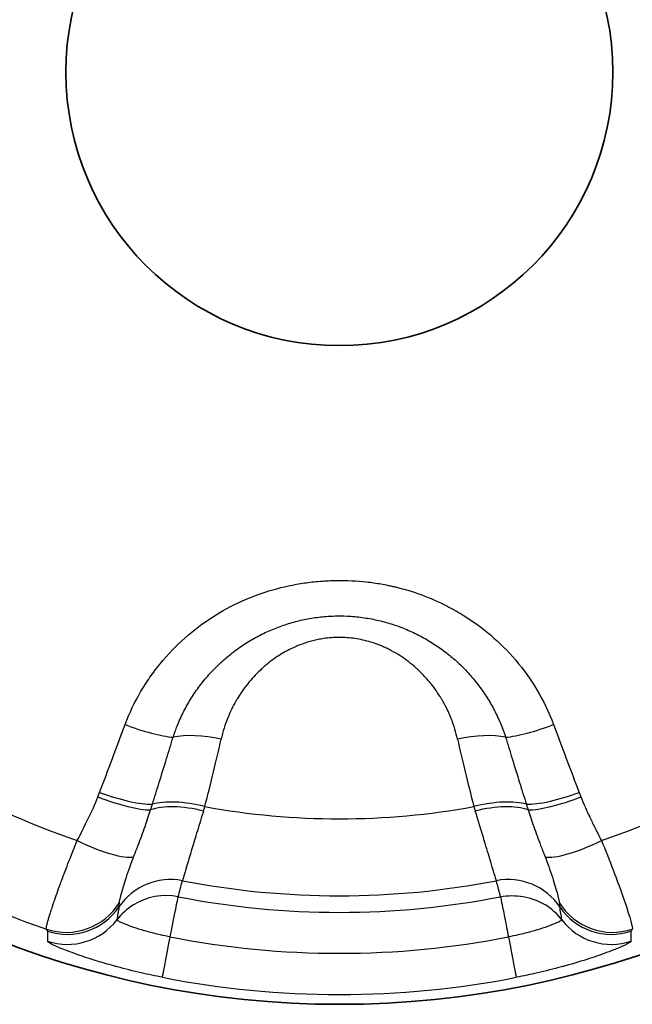
# Model space of a CAD drawing. Units: millimetres. Extents: x 43 to 1216, y 24 to 867.
# Drawn here: x 349 to 354, y 401 to 409 of the extents above; entities that cross this region are included whole.
import ezdxf

# ---------------------------------------------------------------- set-up
doc = ezdxf.new("R2010")
doc.units = ezdxf.units.MM
doc.header["$LTSCALE"] = 3
doc.layers.add('Visible (ISO)', color=7, linetype='Continuous', lineweight=35)
doc.layers.add('Visible Narrow (ISO)', color=7, linetype='Continuous', lineweight=25)

msp = doc.modelspace()

# ---------------------------------------------------------------- linework, layer by layer
at = {"layer": 'Visible (ISO)'}
for radius in [7.5, 2.2]:
    msp.add_circle((351.23622311, 408.59671343), radius, dxfattribs=at)
at = {"layer": 'Visible Narrow (ISO)'}
for p, q in [((349.29398997, 402.76605101), (349.30760425, 402.80152316)), ((353.16484089, 402.80152588), (353.17845847, 402.76604797))]:
    msp.add_line(p, q, dxfattribs=at)
for radius, start, end in [(6.53160908, 228.829516869, 251.170491557), (6.53160908, 288.829516869, 311.170491558), (7.28647075, 228.870634452, 251.129367303), (6.0073146, 259.617512438, 280.382480335), (6.62673389, 259.013814188, 280.986183711), (6.76006824, 258.93977245, 281.060286375), (7.08975982, 258.939878059, 281.060017499), (7.42072947, 258.939773123, 281.060226882)]:
    msp.add_arc((351.23622311, 408.59671343), radius, start, end, dxfattribs=at)
for centre, major_axis, ratio, start_param, end_param in [((343.33165201, 410.88698876), (7.04851525, 24.32788141), 0.3250314459, 4.4690369647, 4.4926176542), ((349.54436003, 403.44549122), (0.46736276, -0.17768426), 0.2061402043, 4.7218689438, 5.6471944289), ((352.92809865, 403.44545908), (-0.46736945, -0.17766771), 0.2060528241, 0.6359952811, 1.5613238157), ((359.14087436, 410.88698028), (7.0484463, -24.32777926), 0.3250356502, 4.9321602184, 4.9557412738), ((350.25282774, 403.04517164), (-0.48796868, 0.1090256), 0.3764632432, 4.7291494836, 5.6050033547), ((349.94098673, 402.43766192), (0.43454304, 1.5550235), 0.0866203787, 4.8980753349, 5.2715647567), ((352.21961574, 403.04518398), (0.48796826, 0.10902742), 0.376433035, 0.6781861241, 1.5540344534), ((352.53137806, 402.43767517), (-0.43445091, 1.55473878), 0.0865912855, 1.0115324072, 1.3850972279), ((349.34360802, 402.90971171), (0.46894394, -0.17346931), 0.2279261183, 4.7199236251, 5.7658252712), ((353.12882936, 402.90973146), (-0.46894024, -0.1734791), 0.2279633001, 0.5173574768, 1.5632596409), ((349.33024822, 402.87490024), (0.46453919, -0.18494081), 0.2291014661, 4.7255385237, 5.7836931804), ((350.1196422, 402.50245467), (0.48337861, -0.12784137), 0.3758117122, 1.5999128801, 2.5951314747), ((352.35280449, 402.50245341), (0.48337673, 0.12784611), 0.3758173324, 0.5464569926, 1.5416776073), ((353.14219363, 402.87491448), (-0.46453609, -0.18495319), 0.2291373897, 0.4994894713, 1.5576405047), ((350.10523083, 402.44823906), (0.48295666, -0.12949713), 0.412942056, 1.6039403456, 2.6041455838), ((350.18901697, 403.07247227), (0.2649199, 0.97682135), 0.0709198479, 4.2865501223, 4.3268919177), ((352.28278309, 403.07247919), (0.26521497, -0.97695552), 0.0703457349, 5.0979724875, 5.1383090269), ((352.36721941, 402.44822672), (0.48295528, 0.12950041), 0.4129670488, 0.5374411985, 1.5376514714), ((349.16747879, 402.53007939), (0.44657642, -0.22490199), 0.241710168, 4.7459329087, 6.0015464108), ((353.30496844, 402.53007935), (-0.44657842, -0.22490032), 0.2417061214, 0.2816433948, 1.5372541082), ((349.87843167, 401.60245442), (-0.48293887, 0.12951744), 0.9961761827, 4.7824057962, 5.9534619236), ((348.42863221, 401.81049328), (2.28692778, 8.29627011), 0.164887522, 4.7760792176, 4.7916443154), ((352.59402045, 401.60246922), (0.48293463, 0.12948224), 0.9961759178, 0.3297739771, 1.5008627914), ((349.84381129, 401.47336049), (-0.48293954, 0.1294967), 0.9961766577, 4.7810689051, 5.5321270293), ((349.84381861, 401.47335906), (0.09591219, 0.49071463), 0.0000177173, 5.0559163445, 6.1959185022), ((349.04106048, 402.17440926), (-0.39751434, -0.30327278), 0.9959731369, 0.5915750626, 1.9437542514), ((349.04813727, 402.15906934), (0.49988335, -0.01079007), 0.9986255805, 4.4067274577, 5.7135729897), ((349.84381115, 401.47335995), (-0.48285927, 0.12979572), 0.9961734512, 5.5327438623, 5.8943862529), ((1544.9809369, 42.70474306), (-1195.35219518, 359.87651026), 0.0689373624, 0.0083485342, 0.0095742696), ((352.62863529, 401.47335914), (0.48282128, 0.12993696), 0.9961734406, 0.3885118285, 0.7501500213), ((353.43138539, 402.17440858), (-0.3975256, 0.30325717), 0.9959725722, 1.197797623, 2.5499805532), ((353.42430962, 402.15906934), (-0.49988203, -0.01086092), 0.99862398, 0.5694679188, 1.8763155182), ((-842.75556508, 32.66381716), (1195.5856493, 369.96252214), 0.0688666365, 6.273084382, 6.2743070102), ((349.04819974, 402.07825932), (0.49986332, 0.01169039), 0.9985864281, 4.365610232, 5.6090529657), ((353.42422808, 402.07824965), (-0.49984923, 0.01179917), 0.9985849867, 0.674353631, 1.9178336005), ((4281.49228287, -174.83500547), (-3932.49001387, 578.34635499), 0.0524356983, 0.008743842, 0.0091290361), ((349.90841516, 401.80391662), (-0.09590888, -0.49070198), 0.0000427237, 0.0499864196, 1.2272582034), ((352.56401026, 401.80391324), (0.09593202, -0.49071076), 0.0000404821, 5.0559144669, 6.2331643514), ((-3578.96994392, -174.81890295), (3932.44012706, 578.33025384), 0.0524357588, 6.2740561588, 6.2744413597)]:
    msp.add_ellipse(centre, major_axis=major_axis, ratio=ratio, start_param=start_param, end_param=end_param, dxfattribs=at)
for points, knots in [([(349.51216432, 403.34746888), (349.54799148, 403.44170404), (349.59018323, 403.52929672), (349.63761381, 403.61074972), (349.66132911, 403.65147621), (349.68635857, 403.69066958), (349.71258739, 403.72840157), (349.7257018, 403.74726757), (349.73911631, 403.76576831), (349.75281813, 403.78391318), (349.75966904, 403.79298562), (349.76659177, 403.80196909), (349.77358485, 403.8108648), (349.78057792, 403.81976052), (349.78693196, 403.82770105), (349.79477363, 403.83728987), (349.92024033, 403.99071099), (350.06226748, 404.11445738), (350.21554583, 404.21286329), (350.29218501, 404.26206624), (350.37070076, 404.30457054), (350.45146857, 404.34093609), (350.53223637, 404.37730165), (350.61701689, 404.40803016), (350.70121995, 404.43224646), (350.78542302, 404.45646276), (350.86947483, 404.47465408), (350.95458375, 404.48701456), (350.99713821, 404.4931948), (351.03995952, 404.49791965), (351.08321328, 404.50122948), (351.10484016, 404.5028844), (351.12657516, 404.50418557), (351.14844002, 404.50513949), (351.17030488, 404.50609341), (351.19408242, 404.50672139), (351.21444595, 404.50696619), (351.29590004, 404.50794539), (351.3753399, 404.50426719), (351.45385333, 404.49565321), (351.49311004, 404.49134622), (351.53213381, 404.48580769), (351.5710519, 404.47901599), (351.59051095, 404.47562014), (351.60994357, 404.47191101), (351.62936497, 404.46788674), (351.63907568, 404.46587461), (351.64878357, 404.4637837), (351.65849054, 404.46161379), (351.66334403, 404.46052884), (351.66819728, 404.45942414), (351.67305053, 404.45829967), (351.67790378, 404.4571752), (351.68159808, 404.45630891), (351.68761052, 404.45486691), (351.83190906, 404.420259), (351.96863618, 404.37023233), (352.10126677, 404.30224976), (352.12337186, 404.29091934), (352.1453581, 404.27909184), (352.16723535, 404.26675723), (352.17817398, 404.26058992), (352.18908536, 404.25429584), (352.19997053, 404.24787374), (352.21085569, 404.24145165), (352.22291826, 404.23415948), (352.23254837, 404.22822221), (352.30958924, 404.180724), (352.38341273, 404.12717918), (352.45388093, 404.06686327), (352.52434914, 404.00654737), (352.5924968, 403.93824365), (352.65472625, 403.86491262), (352.77918516, 403.71825055), (352.88420056, 403.54757879), (352.96027884, 403.34747766)], [0, 0, 0, 0, 0.0625, 0.0625, 0.0625, 0.09375, 0.09375, 0.09375, 0.109375, 0.109375, 0.109375, 0.1171875, 0.1171875, 0.1171875, 0.125, 0.125, 0.125, 0.25, 0.25, 0.25, 0.3125, 0.3125, 0.3125, 0.375, 0.375, 0.375, 0.4375, 0.4375, 0.4375, 0.46875, 0.46875, 0.46875, 0.484375, 0.484375, 0.484375, 0.5, 0.5, 0.5, 0.5625, 0.5625, 0.5625, 0.59375, 0.59375, 0.59375, 0.609375, 0.609375, 0.609375, 0.6171875, 0.6171875, 0.6171875, 0.62109375, 0.62109375, 0.62109375, 0.625, 0.625, 0.625, 0.71875, 0.71875, 0.71875, 0.734375, 0.734375, 0.734375, 0.7421875, 0.7421875, 0.7421875, 0.75, 0.75, 0.75, 0.8125, 0.8125, 0.8125, 0.875, 0.875, 0.875, 1, 1, 1, 1]), ([(349.89858964, 403.24532227), (349.90838245, 403.27573701), (349.93255568, 403.34284357), (349.977974, 403.44394135), (350.03535783, 403.54737713), (350.10143485, 403.64590832), (350.17609988, 403.7391974), (350.25909084, 403.82653377), (350.34957621, 403.90678857), (350.44613377, 403.97869967), (350.54704193, 404.04137604), (350.65115495, 404.09462204), (350.75798682, 404.13863898), (350.86804763, 404.17380932), (350.98219823, 404.2001336), (351.09850568, 404.21674546), (351.21492338, 404.22336407), (351.33235614, 404.22027586), (351.4506226, 404.207023), (351.56866961, 404.18321465), (351.68297111, 404.14981714), (351.79373498, 404.10706607), (351.90077765, 404.05501199), (352.00295997, 403.99424076), (352.0995614, 403.92525169), (352.19023692, 403.8483013), (352.27445483, 403.76369044), (352.3508798, 403.6726575), (352.41904115, 403.57606878), (352.48012595, 403.47205896), (352.53263135, 403.36161613), (352.56142987, 403.28391567), (352.57385376, 403.245327)], [0, 0, 0, 0, 0.0283906373, 0.0631980129, 0.0977703939, 0.132246266, 0.1667576441, 0.201387538, 0.236003534, 0.2701263434, 0.3034444964, 0.3358862281, 0.3676261407, 0.3990455471, 0.4307529474, 0.4632156125, 0.4944390031, 0.5251151039, 0.5582930407, 0.5909291222, 0.6231698723, 0.6558676902, 0.6889454105, 0.722208502, 0.7556461002, 0.7893733535, 0.8236604137, 0.8582406189, 0.8922628723, 0.9266629906, 0.9639835058, 1, 1, 1, 1]), ([(352.18675886, 403.23067297), (352.17447592, 403.28602238), (352.15826626, 403.33904657), (352.13849372, 403.38985744), (352.13696827, 403.3937775), (352.13542155, 403.39768442), (352.13385374, 403.40157824), (352.12526079, 403.42291979), (352.1160353, 403.44386776), (352.10620071, 403.46443362), (352.09457178, 403.48875177), (352.08312224, 403.51073166), (352.06879775, 403.53580527), (352.06473447, 403.54291765), (352.06060804, 403.5499585), (352.05641954, 403.55692878), (352.03107614, 403.59910385), (352.00347836, 403.63870082), (351.97375048, 403.67583987), (351.96950427, 403.68114466), (351.96521456, 403.68639927), (351.96088172, 403.69160426), (351.9475407, 403.7076307), (351.93379145, 403.72318704), (351.91964119, 403.73828444), (351.91026822, 403.74828479), (351.9007195, 403.75808396), (351.89099676, 403.7676857), (351.88127403, 403.77728744), (351.87223351, 403.78590857), (351.86130827, 403.79590237), (351.85837028, 403.79858989), (351.85542356, 403.8012555), (351.85246813, 403.80389938), (351.81488404, 403.83752136), (351.77591295, 403.86764565), (351.73547287, 403.89441239), (351.73179212, 403.89684863), (351.72809903, 403.89925689), (351.72439352, 403.90163713), (351.70058407, 403.91693122), (351.67626671, 403.93107979), (351.65141376, 403.94411313), (351.63854358, 403.95086249), (351.62598016, 403.95708845), (351.61302651, 403.96315848), (351.60096603, 403.96880998), (351.5885662, 403.97432645), (351.57521308, 403.97990009), (351.54627112, 403.99198058), (351.51727927, 404.00237189), (351.48816828, 404.01118774), (351.44654537, 404.02379265), (351.40468338, 404.03319846), (351.36230417, 404.03949129), (351.32087102, 404.04564364), (351.278931, 404.04882328), (351.23622407, 404.0488263), (351.19344041, 404.04882932), (351.15144022, 404.04578027), (351.10993075, 404.03968243), (351.0947115, 404.03744668), (351.07955943, 404.03479641), (351.06446225, 404.0317243), (351.03632538, 404.02599875), (351.00837561, 404.01882487), (350.98053098, 404.01019111), (350.95268634, 404.00155734), (350.92318093, 403.99072685), (350.8972349, 403.97990082), (350.88444285, 403.97456331), (350.87178953, 403.96895907), (350.85927046, 403.96308775), (350.82100489, 403.94514156), (350.78397533, 403.92471309), (350.74809549, 403.90166508), (350.74436498, 403.89926872), (350.74064686, 403.89684411), (350.73694107, 403.89439121), (350.71699543, 403.88118897), (350.69740601, 403.8671685), (350.67816115, 403.85231118), (350.66675093, 403.84350232), (350.65546177, 403.83439952), (350.64429204, 403.82499942), (350.63625396, 403.81823482), (350.62781923, 403.81091359), (350.61998028, 403.80390078), (350.61692621, 403.80116858), (350.61396131, 403.79848444), (350.61113957, 403.79590386), (350.57580273, 403.76358704), (350.54258578, 403.72886889), (350.51155899, 403.69159843), (350.50723848, 403.68640848), (350.50296089, 403.68116894), (350.49872675, 403.67587916), (350.48140642, 403.65424059), (350.464806, 403.63176591), (350.44895049, 403.60842906), (350.43775965, 403.59195786), (350.42638441, 403.57416657), (350.41602503, 403.55692538), (350.41170695, 403.54973877), (350.40756012, 403.54265065), (350.40364954, 403.53580715), (350.37910523, 403.49285469), (350.3574035, 403.44814342), (350.33865353, 403.40154808), (350.31678619, 403.3472058), (350.29891745, 403.29029011), (350.28568789, 403.23067535)], [0, 0, 0, 0, 0.0625, 0.0625, 0.0625, 0.0673218763, 0.0673218763, 0.0673218763, 0.09375, 0.09375, 0.09375, 0.125, 0.125, 0.125, 0.1338643645, 0.1338643645, 0.1338643645, 0.1875, 0.1875, 0.1875, 0.1951611043, 0.1951611043, 0.1951611043, 0.21875, 0.21875, 0.21875, 0.234375, 0.234375, 0.234375, 0.25, 0.25, 0.25, 0.2542018487, 0.2542018487, 0.2542018487, 0.307636513, 0.307636513, 0.307636513, 0.3125, 0.3125, 0.3125, 0.34375, 0.34375, 0.34375, 0.3599329144, 0.3599329144, 0.3599329144, 0.375, 0.375, 0.375, 0.4076568405, 0.4076568405, 0.4076568405, 0.454349599, 0.454349599, 0.454349599, 0.5, 0.5, 0.5, 0.5457324259, 0.5457324259, 0.5457324259, 0.5625, 0.5625, 0.5625, 0.59375, 0.59375, 0.59375, 0.625, 0.625, 0.625, 0.6404070539, 0.6404070539, 0.6404070539, 0.6875, 0.6875, 0.6875, 0.6923963595, 0.6923963595, 0.6923963595, 0.71875, 0.71875, 0.71875, 0.734375, 0.734375, 0.734375, 0.7456192302, 0.7456192302, 0.7456192302, 0.75, 0.75, 0.75, 0.8048606081, 0.8048606081, 0.8048606081, 0.8125, 0.8125, 0.8125, 0.84375, 0.84375, 0.84375, 0.8658063146, 0.8658063146, 0.8658063146, 0.875, 0.875, 0.875, 0.9327031413, 0.9327031413, 0.9327031413, 1, 1, 1, 1]), ([(349.73162519, 402.70608094), (349.75010189, 402.76435812), (349.76848646, 402.82271632), (349.78675832, 402.88116012), (349.80688574, 402.94553904), (349.82687638, 403.01002184), (349.84669863, 403.07461368), (349.86413466, 403.13142993), (349.88144043, 403.18833054), (349.89858961, 403.24532229)], [0, 0, 0, 0, 0.3256798637, 0.3256798637, 0.3256798637, 0.6844333611, 0.6844333611, 0.6844333611, 1, 1, 1, 1]), ([(352.57385377, 403.24532701), (352.59108176, 403.18807841), (352.60846687, 403.13091951), (352.62598335, 403.07384574), (352.6457903, 403.00930897), (352.66576523, 402.94488104), (352.6858766, 402.88055679), (352.70408596, 402.82231599), (352.72240717, 402.76416018), (352.74081995, 402.70608447)], [0, 0, 0, 0, 0.3169994505, 0.3169994505, 0.3169994505, 0.6754499011, 0.6754499011, 0.6754499011, 1, 1, 1, 1]), ([(349.12812541, 402.41465541), (349.15776043, 402.47349558), (349.18788829, 402.53391503), (349.21634721, 402.59153996), (349.24480612, 402.64916489), (349.27061962, 402.70736655), (349.29398997, 402.76605101)], [0, 0, 0, 0, 0.5, 0.5, 0.5, 1, 1, 1, 1]), ([(353.17845848, 402.76604796), (353.18848543, 402.74087169), (353.19994602, 402.71372721), (353.21287378, 402.68463499), (353.21779716, 402.67355556), (353.22293304, 402.66219348), (353.22828449, 402.65055056), (353.22995893, 402.64690756), (353.23165445, 402.64323706), (353.23337102, 402.63953904), (353.24057373, 402.62402223), (353.24883239, 402.60660393), (353.25610049, 402.59154056), (353.26957768, 402.56360866), (353.28312926, 402.53596302), (353.29674986, 402.50858618), (353.31251103, 402.47690687), (353.32836264, 402.4455896), (353.34432144, 402.41465655)], [0, 0, 0, 0, 0.25, 0.25, 0.25, 0.3452095404, 0.3452095404, 0.3452095404, 0.375, 0.375, 0.375, 0.5, 0.5, 0.5, 0.7317865303, 0.7317865303, 0.7317865303, 1, 1, 1, 1]), ([(349.58135496, 402.28403616), (349.59349338, 402.31504188), (349.60547702, 402.34589084), (349.61714119, 402.37644538), (349.63689043, 402.42817892), (349.65566711, 402.47905487), (349.67291584, 402.528164), (349.68920639, 402.57454506), (349.70414863, 402.61931497), (349.71773781, 402.66157847)], [0, 0, 0, 0, 0.2329779501, 0.2329779501, 0.2329779501, 0.6274455347, 0.6274455347, 0.6274455347, 1, 1, 1, 1]), ([(349.71773838, 402.66157816), (349.71851923, 402.6639643), (349.71929399, 402.66635021), (349.72006275, 402.66873583), (349.72324925, 402.67862421), (349.7263326, 402.68850769), (349.72932576, 402.69840838), (349.73009857, 402.70096466), (349.73086537, 402.70352209), (349.73162612, 402.70608046)], [0.00002971374, 0.00002971374, 0.00002971374, 0.00002971374, 0.16092080145, 0.16092080145, 0.16092080145, 0.82781324084, 0.82781324084, 0.82781324084, 0.99999999975, 0.99999999975, 0.99999999975, 0.99999999975]), ([(350.14267243, 402.65185584), (350.13456713, 402.62544436), (350.12663707, 402.5995341), (350.11891762, 402.57425339), (350.10178336, 402.51813982), (350.08568625, 402.46512626), (350.07091613, 402.41631055), (350.0562692, 402.36790203), (350.04292729, 402.32362192), (350.03114776, 402.28444944), (350.02930177, 402.27831066), (350.02749416, 402.27229735), (350.0257257, 402.26641249), (350.01625785, 402.23490655), (350.00791804, 402.20708459), (350.00082657, 402.18339668), (349.99244543, 402.15540079), (349.98580783, 402.1331788), (349.98105866, 402.11726814), (349.9772803, 402.10460993), (349.97469745, 402.09594729), (349.97335195, 402.09143113)], [0, 0, 0, 0, 0.0867202776, 0.0867202776, 0.0867202776, 0.2792063235, 0.2792063235, 0.2792063235, 0.4700868092, 0.4700868092, 0.4700868092, 0.5, 0.5, 0.5, 0.6601469942, 0.6601469942, 0.6601469942, 0.8494189229, 0.8494189229, 0.8494189229, 1, 1, 1, 1]), ([(352.49909492, 402.09142647), (352.49463244, 402.1063969), (352.4762838, 402.16802966), (352.44672224, 402.26640416), (352.41716066, 402.36477875), (352.37650822, 402.49956539), (352.32977426, 402.65185149)], [0.00000042669, 0.00000042669, 0.00000042669, 0.00000042669, 0.5, 0.5, 0.5, 1, 1, 1, 1]), ([(352.74081902, 402.70608398), (352.74149274, 402.70381835), (352.7421712, 402.70155346), (352.74285438, 402.69928946), (352.74582749, 402.68943672), (352.74888988, 402.67960097), (352.75205404, 402.66976079), (352.75293145, 402.66703213), (352.7538167, 402.66430312), (352.75470992, 402.66157383)], [0, 0, 0, 0, 0.1524692827, 0.1524692827, 0.1524692827, 0.8160035148, 0.8160035148, 0.8160035148, 1, 1, 1, 1]), ([(352.75471053, 402.66157417), (352.76837616, 402.61906896), (352.78341131, 402.57403087), (352.79980805, 402.52737156), (352.81706836, 402.47825485), (352.83585281, 402.42738211), (352.85560494, 402.3756584), (352.8671748, 402.34536111), (352.8790572, 402.31477627), (352.89109101, 402.28403805)], [0, 0, 0, 0, 0.3746344012, 0.3746344012, 0.3746344012, 0.7689996147, 0.7689996147, 0.7689996147, 1, 1, 1, 1]), ([(348.87954451, 401.70188867), (348.87838006, 401.70512105), (348.87887724, 401.7123301), (348.8810064, 401.72357733), (348.88302816, 401.7342572), (348.88652084, 401.74857897), (348.89151338, 401.76645725), (348.89396248, 401.77522745), (348.89676844, 401.78485221), (348.89992075, 401.79531978), (348.90336519, 401.80675741), (348.90722313, 401.81920138), (348.91148928, 401.83261668), (348.91557451, 401.84546308), (348.92003124, 401.85920146), (348.92484789, 401.87380061), (348.92725622, 401.88110019), (348.92975452, 401.88861492), (348.93234118, 401.89634055), (348.93406718, 401.90149563), (348.93563514, 401.90616668), (348.93743793, 401.91150246), (348.93833688, 401.91416311), (348.9392948, 401.91699137), (348.94036456, 401.92014557), (348.9558026, 401.96566488), (348.97320289, 402.0150507), (348.99162899, 402.06562573), (349.00390196, 402.09931196), (349.01663079, 402.13354188), (349.02957633, 402.16768049), (349.03990029, 402.19490578), (349.0503567, 402.22206753), (349.06086174, 402.24892126), (349.08330606, 402.30629501), (349.10597877, 402.36215513), (349.12812559, 402.41465594)], [0, 0, 0, 0, 0.1282344097, 0.1282344097, 0.1282344097, 0.25, 0.25, 0.25, 0.3097322083, 0.3097322083, 0.3097322083, 0.375, 0.375, 0.375, 0.4375, 0.4375, 0.4375, 0.46875, 0.46875, 0.46875, 0.4896021909, 0.4896021909, 0.4896021909, 0.5, 0.5, 0.5, 0.6500542251, 0.6500542251, 0.6500542251, 0.75, 0.75, 0.75, 0.8297059806, 0.8297059806, 0.8297059806, 1, 1, 1, 1]), ([(353.34432153, 402.41465634), (353.37575771, 402.34076244), (353.40895516, 402.25758505), (353.44142615, 402.17192545), (353.46577941, 402.10768069), (353.48968737, 402.04213478), (353.51131529, 401.98036762), (353.51491995, 401.97007309), (353.51845972, 401.95988803), (353.5219243, 401.94984127), (353.5236566, 401.9448179), (353.52537009, 401.93982909), (353.52706344, 401.93487864), (353.5287568, 401.92992819), (353.53070129, 401.92421624), (353.53208174, 401.92014612), (353.57625597, 401.78990224), (353.59745396, 401.71446307), (353.59290452, 401.70188143)], [0.00000022357, 0.00000022357, 0.00000022357, 0.00000022357, 0.25, 0.25, 0.25, 0.4375, 0.4375, 0.4375, 0.46875, 0.46875, 0.46875, 0.484375, 0.484375, 0.484375, 0.5, 0.5, 0.5, 1, 1, 1, 1]), ([(349.46719001, 401.91621726), (349.46766508, 401.92168694), (349.47034933, 401.9386073), (349.48012983, 401.97919672), (349.49770814, 402.04106394), (349.52152449, 402.11742104), (349.54956799, 402.19995507), (349.57101171, 402.25763297), (349.58135205, 402.28403789)], [0, 0, 0, 0, 0.1268100961, 0.3085703677, 0.490351532, 0.6715578976, 0.8519450003, 1, 1, 1, 1]), ([(352.89109369, 402.28403964), (352.90143362, 402.25763712), (352.92287429, 402.19996341), (352.95092345, 402.11741409), (352.97473569, 402.04107353), (352.9923154, 401.97919545), (353.00209572, 401.9386116), (353.00477959, 401.92168966), (353.00525578, 401.91621806)], [0, 0, 0, 0, 0.1480533188, 0.3284392872, 0.5096457717, 0.6914247023, 0.8731810508, 1, 1, 1, 1]), ([(352.53306678, 401.96224661), (352.53166106, 401.96750828), (352.53026241, 401.97280995), (352.5288653, 401.97810816), (352.5237085, 401.99766416), (352.51857282, 402.01717317), (352.51345325, 402.03666078), (352.50865435, 402.05492777), (352.50386961, 402.07317595), (352.49909493, 402.09142643)], [0.00210597419, 0.00210597419, 0.00210597419, 0.00210597419, 0.12453316757, 0.12453316757, 0.12453316757, 0.57641870573, 0.57641870573, 0.57641870573, 1, 1, 1, 1]), ([(352.53312267, 401.96203745), (352.59080318, 401.97300979), (352.65369994, 401.97460335), (352.71600119, 401.96380327), (352.77830244, 401.95300319), (352.83969734, 401.92973921), (352.89361551, 401.89632241)], [0, 0, 0, 0, 0.5, 0.5, 0.5, 1, 1, 1, 1]), ([(352.53312267, 401.96203745), (352.53398964, 401.95729893), (352.53593231, 401.94651305), (352.5391929, 401.92992308), (352.54082319, 401.92162809), (352.54279271, 401.91177634), (352.54510501, 401.90017524), (352.54626116, 401.8943747), (352.54750272, 401.88813559), (352.54882966, 401.88142997), (352.54949313, 401.87807716), (352.55017796, 401.87460763), (352.55088421, 401.87101804), (352.55159046, 401.86742845), (352.55247541, 401.86291416), (352.5530674, 401.85988558), (352.55998031, 401.82451976), (352.56953339, 401.77709813), (352.58165549, 401.71430291), (352.58614276, 401.69105783), (352.59099951, 401.66576964), (352.59630224, 401.63863419)], [0, 0, 0, 0, 0.25, 0.25, 0.25, 0.375, 0.375, 0.375, 0.4375, 0.4375, 0.4375, 0.46875, 0.46875, 0.46875, 0.5, 0.5, 0.5, 0.86491747288, 0.86491747288, 0.86491747288, 1, 1, 1, 1]), ([(349.46328294, 401.88076355), (349.46365774, 401.88275802), (349.46404957, 401.88531108), (349.46444608, 401.88842115), (349.46496881, 401.8925213), (349.46549952, 401.89758996), (349.46606314, 401.90360653), (349.46642131, 401.90742991), (349.46679238, 401.91163608), (349.46719044, 401.916217)], [0, 0, 0, 0, 0.3168447515, 0.3168447515, 0.3168447515, 0.734555276, 0.734555276, 0.734555276, 1, 1, 1, 1]), ([(353.00525525, 401.91621774), (353.00569148, 401.91120221), (353.00609537, 401.90663599), (353.00648493, 401.90252955), (353.00704696, 401.89660504), (353.00757819, 401.89163747), (353.00810053, 401.88764628), (353.00846195, 401.88488467), (353.00881917, 401.88259036), (353.00916224, 401.8807644)], [0, 0, 0, 0, 0.2906134261, 0.2906134261, 0.2906134261, 0.7098914825, 0.7098914825, 0.7098914825, 1, 1, 1, 1]), ([(349.87613093, 401.6386348), (349.84939759, 401.6438616), (349.78598679, 401.65734291), (349.69074695, 401.68160305), (349.59875096, 401.70957231), (349.52517004, 401.73576632), (349.47364301, 401.75737796), (349.44999314, 401.77019287), (349.4460395, 401.77464036), (349.44600786, 401.77580636)], [0, 0, 0, 0, 0.1168817634, 0.2781034282, 0.4383986424, 0.5972137142, 0.7537841866, 0.9091228424, 1, 1, 1, 1]), ([(353.02643713, 401.77580828), (353.02640546, 401.77464213), (353.02245144, 401.77019437), (352.99879909, 401.75737839), (352.94727061, 401.73576649), (352.87368719, 401.7095719), (352.78168124, 401.68159988), (352.68643532, 401.65733937), (352.62302463, 401.6438589), (352.59630236, 401.63863362)], [0, 0, 0, 0, 0.0908864307, 0.2462235047, 0.4027999007, 0.5615947882, 0.721904026, 0.8831682288, 1, 1, 1, 1]), ([(349.81262713, 401.31382735), (349.75484146, 401.32513133), (349.69787172, 401.33723028), (349.64216574, 401.3499927), (349.57609324, 401.36513013), (349.51176914, 401.38120546), (349.44983249, 401.39788438), (349.4394664, 401.40067587), (349.4292176, 401.40347088), (349.41908605, 401.40626825), (349.3734312, 401.41887374), (349.33012986, 401.43152936), (349.28918204, 401.44409761), (349.26663499, 401.45101806), (349.24461123, 401.45797268), (349.22337582, 401.46486203), (349.19748714, 401.47326103), (349.17277474, 401.48156172), (349.14955202, 401.48960584), (349.1194385, 401.50003686), (349.09181103, 401.51004748), (349.06672101, 401.5195131), (349.02137162, 401.5366219), (348.98425472, 401.5519683), (348.95581807, 401.56489811), (348.92814189, 401.57748215), (348.90933695, 401.5874514), (348.89887701, 401.59474806), (348.89264352, 401.59909642), (348.8894072, 401.60248665), (348.88929287, 401.60485125)], [0, 0, 0, 0, 0.1143592332, 0.1143592332, 0.1143592332, 0.25, 0.25, 0.25, 0.2727016501, 0.2727016501, 0.2727016501, 0.375, 0.375, 0.375, 0.4313284299, 0.4313284299, 0.4313284299, 0.5, 0.5, 0.5, 0.5890482551, 0.5890482551, 0.5890482551, 0.75, 0.75, 0.75, 0.9066475266, 0.9066475266, 0.9066475266, 1, 1, 1, 1]), ([(353.58315335, 401.60485126), (353.58303902, 401.60248642), (353.57987782, 401.59912145), (353.57368122, 401.59478386), (353.57178664, 401.59345767), (353.56960666, 401.59204001), (353.56713897, 401.59053142), (353.56186959, 401.58731004), (353.5552966, 401.58367681), (353.54741394, 401.57964326), (353.53953128, 401.57560971), (353.53100658, 401.57148219), (353.51983083, 401.56635396), (353.51831124, 401.56565666), (353.51676603, 401.56495233), (353.51519538, 401.56424109), (353.48672359, 401.55134799), (353.44999583, 401.53621409), (353.40569852, 401.5195042), (353.38055249, 401.51001857), (353.35294417, 401.50001697), (353.32292434, 401.4896162), (353.29934244, 401.48144593), (353.27470447, 401.47318036), (353.24901266, 401.46484919), (353.18960356, 401.4455844), (353.12469296, 401.4259705), (353.05332053, 401.40625914), (353.04323178, 401.40347286), (353.03301086, 401.4006847), (353.02265459, 401.39789541), (352.96016957, 401.38106613), (352.89597942, 401.36504189), (352.83018897, 401.34997085), (352.77457459, 401.3372309), (352.7177797, 401.3251656), (352.65981908, 401.3138274)], [0, 0, 0, 0, 0.095730835, 0.095730835, 0.095730835, 0.125, 0.125, 0.125, 0.1875, 0.1875, 0.1875, 0.25, 0.25, 0.25, 0.2584982835, 0.2584982835, 0.2584982835, 0.4125501256, 0.4125501256, 0.4125501256, 0.5, 0.5, 0.5, 0.5686957222, 0.5686957222, 0.5686957222, 0.7275459454, 0.7275459454, 0.7275459454, 0.75, 0.75, 0.75, 0.8854774174, 0.8854774174, 0.8854774174, 1, 1, 1, 1])]:
    msp.add_open_spline(points, degree=3, knots=knots, dxfattribs=at)
for points in [[(348.88743453, 401.68625874), (348.88743684, 401.69022846), (348.88479929, 401.69543301), (348.87954199, 401.70188128)], [(353.59290451, 401.70188142), (353.58764651, 401.69543201), (353.58500902, 401.69022759), (353.58501202, 401.68625923)]]:
    msp.add_open_spline(points, degree=3, dxfattribs=at)

doc.saveas('drawing.dxf')
